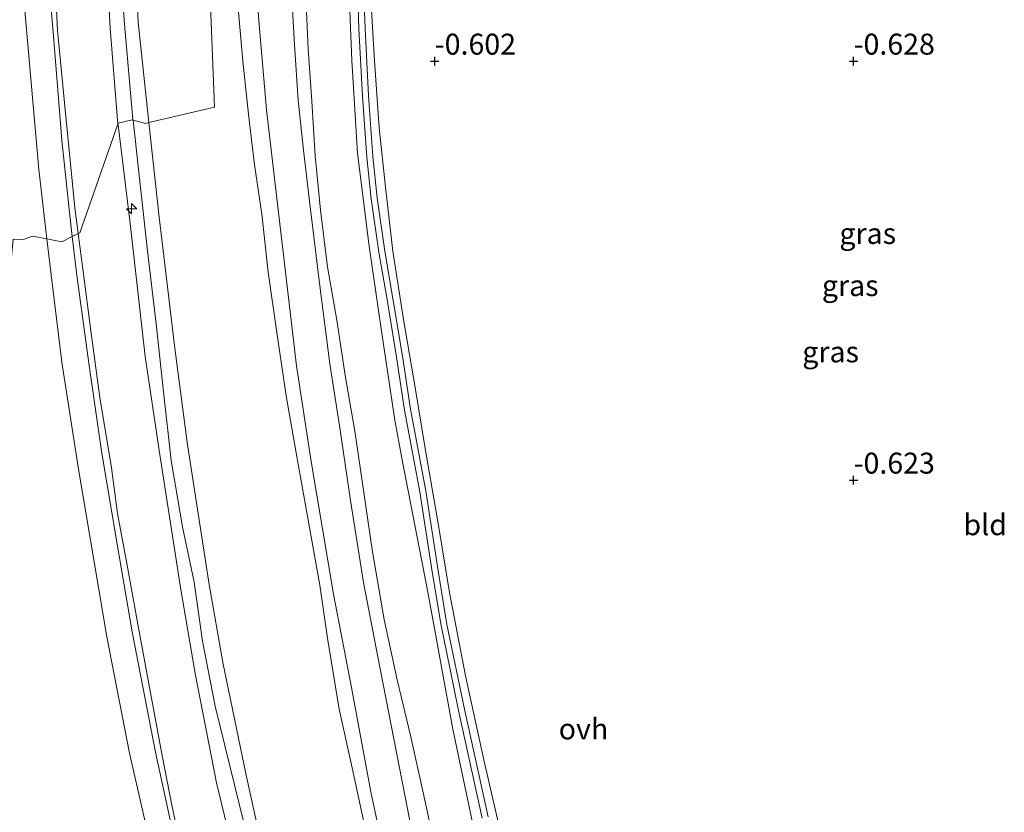
# Model space of a CAD drawing. Units: metres. Extents: x 59996 to 69261, y 393748 to 398970.
# Drawn here: x 62300 to 62418, y 396460 to 396555 of the extents above; entities that cross this region are included whole.
import ezdxf
from ezdxf.enums import TextEntityAlignment as Align

# ---------------------------------------------------------------- set-up
doc = ezdxf.new("R2010")
doc.units = ezdxf.units.M
doc.layers.get('0').update_dxf_attribs({"lineweight": 25})
for name, color, linetype, lineweight in [('B-ME-AL-OVERIG-S-B1', 7, 'Continuous', 18), ('B-ME-GW-KRUINLIJN-L-B1', 93, 'Continuous', 18), ('B-ME-GW-TEENLIJN-L-B1', 93, 'Continuous', 18), ('B-ME-IE-GRASLAND-GV-B6', 93, 'Continuous', 18), ('B-ME-IE-GRONDWERKLIJN-GROND_INGERICHT-GV-B6', 253, 'Continuous', 18), ('B-ME-IE-HULPGEOMETRIE-L-B1', 53, 'Continuous', 18), ('B-ME-OB-BEKLEDING-GV-B6', 253, 'Continuous', 18), ('B-ME-OG-WATER-GV-B6', 153, 'Continuous', 18), ('B-ME-VH-VERH_SOORT-ONVERHARD-GV-B6', 8, 'Continuous', 18), ('B-ME-VH-VERH_SOORT-TEGELS-GV-B6', 8, 'Continuous', 18)]:
    doc.layers.add(name, color=color, linetype=linetype, lineweight=lineweight)
doc.layers.add('B-ME-GW-HOOGTEPUNT-S-B1', color=10, linetype='Continuous')
doc.styles.add('NLCS-ISO', font='NLCS-ISO.TTF')

# ---------------------------------------------------------------- blocks, each defined once
blk = doc.blocks.new('hecto')
for p, q in [((0, 0.625), (-0.625, 0)), ((0, -0.625), (0, 0.625)), ((-0.625, 0), (0.625, 0)), ((0.625, 0), (0, -0.625))]:
    blk.add_line(p, q)
blk = doc.blocks.new('hoogtepunt')
for p, q in [((-0.5, 0), (0.5, 0)), ((0, 0.5), (0, -0.5))]:
    blk.add_line(p, q)

msp = doc.modelspace()

# ---------------------------------------------------------------- linework, layer by layer
at = {"layer": 'B-ME-GW-KRUINLIJN-L-B1'}
msp.add_line((62312.1794, 396542.4997, 7.3962), (62312.1879, 396542.395, 7.3975), dxfattribs=at)
for points in [[(62300.0673, 396626.7222, 4.7725), (62299.7003, 396617.2327, 4.7725), (62299.5878, 396600.4314, 4.7725), (62299.7026, 396586.6296, 4.8025), (62300.0578, 396573.8615, 4.8025), (62301.0745, 396556.0487, 4.8325), (62302.7513, 396537.0605, 4.8025), (62303.6997, 396528.7995, 4.8245)], [(62310.437, 396568.911, 7.184), (62311.248, 396553.9545, 7.255), (62312.1794, 396542.4997, 7.3962)], [(62311.945, 396568.507, 7.264), (62312.959, 396554.417, 7.298), (62313.9747, 396543.0556, 7.3975), (62313.985, 396542.9648, 7.3963)], [(62313.9699, 396568.4751, 7.2129), (62314.594, 396554.651, 7.18), (62315.8553, 396542.6735, 7.3825)], [(62334.61, 396557.722, 1.643), (62334.876, 396551.484, 1.665), (62335.309, 396545.215, 1.643), (62335.727, 396538.707, 1.656), (62336.359, 396532.236, 1.661), (62337.192, 396525.47, 1.661), (62338.325, 396519.096, 1.652), (62339.348, 396512.249, 1.665), (62340.467, 396505.848, 1.648), (62341.514, 396498.508, 1.635), (62342.579, 396491.449, 1.643), (62343.96, 396483.36, 1.661), (62345.497, 396476.168, 1.622), (62347.153, 396469.381, 1.652), (62348.96, 396461.101, 1.626), (62350.75, 396452.679, 1.562)], [(62312.1879, 396542.395, 7.3975), (62313.632, 396530.621, 7.178), (62315.4224, 396514.7471, 7.36), (62317.1319, 396503.2888, 7.375), (62319.6287, 396487.1767, 7.39), (62321.3977, 396476.9418, 7.435), (62323.9634, 396463.8938, 7.465), (62326.7895, 396452.0796, 7.465), (62330.772, 396435.0704, 7.465), (62333.9482, 396423.8268, 7.45), (62337.2443, 396412.434, 7.435), (62340.993, 396400.854, 7.259), (62346.0119, 396386.6684, 7.5879), (62350.6493, 396373.6336, 7.63), (62354.7061, 396363.5298, 7.66), (62359.696, 396352.044, 7.407), (62364.8447, 396339.4377, 7.7379), (62367.0104, 396334.177, 7.7379)], [(62313.985, 396542.9648, 7.3963), (62314.851, 396535.294, 7.295), (62315.698, 396527.348, 7.274), (62316.728, 396518.67, 7.291), (62317.62, 396510.555, 7.359), (62318.528, 396502.34, 7.347), (62319.898, 396494.441, 7.368), (62321.282, 396487.818, 7.376), (62322.262, 396480.79, 7.372), (62323.804, 396473.032, 7.424), (62325.524, 396465.892, 7.453), (62327.219, 396459.09, 7.488)], [(62315.8553, 396542.6735, 7.3825), (62317.0849, 396531.3775, 7.2775), (62318.9544, 396515.7366, 7.2129), (62320.439, 396504.498, 7.147), (62323.064, 396487.562, 7.183), (62324.702, 396478.234, 7.223), (62327.48, 396464.777, 7.304), (62330.0699, 396453.0559, 7.4275), (62334.003, 396436.136, 7.358), (62336.72, 396425.148, 7.429), (62340.6687, 396411.7905, 7.5129), (62343.8717, 396402.4528, 7.5129), (62349.5637, 396385.7322, 7.54), (62353.6842, 396374.6493, 7.615), (62357.5246, 396364.6014, 7.705), (62362.358, 396353.452, 7.396), (62367.654, 396341.4149, 7.7379), (62369.5172, 396336.6867, 7.7379)], [(62303.6997, 396528.7995, 4.8245), (62304.0428, 396525.8109, 4.8325), (62305.4983, 396514.0919, 4.8325), (62307.4798, 396501.3177, 4.8025), (62310.8604, 396481.3072, 4.7725), (62313.5721, 396467.4358, 4.7725), (62317.3349, 396450.8904, 4.7725), (62321.0086, 396435.9558, 4.7725), (62324.7913, 396421.1654, 4.7725), (62328.1799, 396409.8505, 4.7725), (62332.9596, 396394.7111, 4.7725), (62337.3604, 396382.3889, 4.7725), (62343.1133, 396366.1763, 4.8325), (62347.8574, 396354.3727, 4.8925), (62354.2707, 396339.1251, 5.0872)]]:
    msp.add_polyline3d(points, dxfattribs=at)
at = {"layer": 'B-ME-GW-TEENLIJN-L-B1'}
for points in [[(62307.4383, 396529.4205, 4.9282), (62307.0401, 396532.4995, 4.9525), (62305.917, 396543.7795, 4.9525), (62304.9772, 396553.6665, 4.9525), (62304.5299, 396562.911, 4.9525), (62303.9187, 396575.8882, 4.9825), (62303.6555, 396589.6819, 4.9525), (62303.5221, 396602.0902, 4.9525), (62303.8484, 396619.0629, 4.9225), (62304.3622, 396630.5291, 4.9225)], [(62326.545, 396556.3294, 2.2675), (62327.0975, 396549.9975, 2.2375), (62327.7763, 396543.6938, 2.2075), (62328.4947, 396537.6375, 2.1775), (62329.3435, 396531.7269, 2.1475), (62330.1091, 396524.8189, 2.0875), (62331.1572, 396517.6181, 2.0875), (62332.2667, 396510.0793, 2.0575), (62333.587, 396502.582, 1.969), (62334.783, 396495.908, 1.969), (62336.2824, 396487.4625, 1.9825), (62337.201, 396481.134, 2.016), (62338.6037, 396472.6554, 2.0125), (62340.145, 396465.674, 2.007), (62341.734, 396458.269, 2.024)], [(62319.9993, 396454.7565, 4.8625), (62318.6331, 396461.0164, 4.8625), (62317.4228, 396467.3381, 4.8625), (62316.075, 396474.6089, 4.8325), (62314.6255, 396482.3736, 4.8325), (62313.2972, 396489.8687, 4.8325), (62312.1074, 396496.0108, 4.8325), (62311.4014, 396501.478, 4.8325), (62310.0338, 396509.8744, 4.8625), (62308.9364, 396517.8075, 4.8925), (62308.0241, 396524.8897, 4.8925), (62307.4383, 396529.4205, 4.9282)]]:
    msp.add_polyline3d(points, dxfattribs=at)
at = {"layer": 'B-ME-IE-GRASLAND-GV-B6'}
for points in [[(62321.678, 396596.319, 3.71), (62323.69, 396544.5, 4.018), (62315.8553, 396542.6735, 7.3825), (62314.594, 396554.651, 7.18), (62313.9699, 396568.4751, 7.2129)], [(62357.5246, 396364.6014, 7.705), (62353.6842, 396374.6493, 7.615), (62349.5637, 396385.7322, 7.54), (62343.8717, 396402.4528, 7.5129), (62340.6687, 396411.7905, 7.5129), (62336.72, 396425.148, 7.429), (62334.003, 396436.136, 7.358), (62330.0699, 396453.0559, 7.4275), (62327.48, 396464.777, 7.304), (62324.702, 396478.234, 7.223), (62323.064, 396487.562, 7.183), (62320.439, 396504.498, 7.147), (62318.9544, 396515.7366, 7.2129), (62317.0849, 396531.3775, 7.2775), (62315.8553, 396542.6735, 7.3825), (62323.69, 396544.5, 4.018), (62321.678, 396596.319, 3.71)], [(62310.437, 396568.911, 7.184), (62311.248, 396553.9545, 7.255), (62312.1794, 396542.4997, 7.3962), (62307.625, 396529.512, 4.955), (62307.4383, 396529.4205, 4.9282)], [(62313.9699, 396568.4751, 7.2129), (62314.594, 396554.651, 7.18), (62315.8553, 396542.6735, 7.3825), (62315.45, 396542.579, 7.3864), (62313.985, 396542.9648, 7.3963), (62313.874, 396542.994, 7.3963), (62312.21, 396542.587, 7.3962), (62312.1794, 396542.4997, 7.3962), (62311.248, 396553.9545, 7.255), (62310.437, 396568.911, 7.184)], [(62328.2004, 396565.8629, 1.9225), (62328.9794, 396554.858, 1.8625), (62329.9309, 396544.2039, 1.8325), (62331.5158, 396530.5776, 1.7725), (62333.4765, 396513.6236, 1.7425), (62335.2255, 396502.2351, 1.7125), (62337.9139, 396486.3877, 1.7425), (62340.0539, 396475.2555, 1.7425), (62342.3618, 396462.8209, 1.8025), (62344.8883, 396451.0596, 1.8625), (62346.9269, 396443.1103, 1.8625), (62349.3677, 396433.285, 1.8925), (62352.1259, 396422.347, 1.9225), (62354.139, 396416.4011, 1.9225), (62356.3272, 396411.5314, 1.8925), (62359.3042, 396406.6626, 1.7425), (62362.7575, 396400.7004, 1.6225), (62365.4043, 396395.4402, 1.5325), (62368.0463, 396389.4971, 1.4725), (62370.3622, 396383.2801, 1.5025), (62372.2986, 396377.1807, 1.5625), (62374.3485, 396370.8583, 1.5925), (62376.1216, 396365.2992, 1.6075)], [(62304.5299, 396562.911, 4.9525), (62304.9772, 396553.6665, 4.9525), (62305.917, 396543.7795, 4.9525), (62307.0401, 396532.4995, 4.9525), (62307.4383, 396529.4205, 4.9282), (62306.7258, 396529.0714, 4.9075)], [(62307.4383, 396529.4205, 4.9282), (62307.0401, 396532.4995, 4.9525), (62305.917, 396543.7795, 4.9525), (62304.9772, 396553.6665, 4.9525), (62304.5299, 396562.911, 4.9525)], [(62356.377, 396459.814, -1.004), (62353.545, 396472.683, -1.004), (62351.458, 396482.792, -1.004), (62350.411, 396489.183, -1.004), (62348.946, 396498.73, -1.004), (62347.12, 396508.455, -1.004), (62346.145, 396514.788, -1.004), (62345.052, 396521.431, -1.004), (62344.034, 396527.337, -1.004), (62343.143, 396533.674, -1.004), (62342.603, 396538.628, -1.03), (62342.099, 396545.85, -1.03), (62341.677, 396553.895, -1.03), (62341.386, 396561.938, -1.03)], [(62306.7258, 396529.0714, 4.9075), (62306.3856, 396531.9541, 4.9075), (62305.4937, 396540.5896, 4.9075), (62304.4792, 396552.9814, 4.9075), (62303.8548, 396560.4305, 4.9075)], [(62347.4366, 396457.3012, 1.6975), (62345.7628, 396465.8842, 1.6225), (62343.2093, 396478.9029, 1.6225), (62341.4915, 396487.7981, 1.6225), (62339.9436, 396497.5718, 1.6225), (62338.6869, 396506.2258, 1.6225), (62337.4698, 396513.8742, 1.6225), (62336.2673, 396523.1871, 1.6225), (62335.1727, 396532.2816, 1.6375), (62334.3426, 396539.3912, 1.6675), (62333.6945, 396545.3272, 1.6825), (62333.2708, 396551.9313, 1.7125), (62332.8081, 396559.7225, 1.7725)], [(62350.75, 396452.679, 1.562), (62348.96, 396461.101, 1.626), (62347.153, 396469.381, 1.652), (62345.497, 396476.168, 1.622), (62343.96, 396483.36, 1.661), (62342.579, 396491.449, 1.643), (62341.514, 396498.508, 1.635), (62340.467, 396505.848, 1.648), (62339.348, 396512.249, 1.665), (62338.325, 396519.096, 1.652), (62337.192, 396525.47, 1.661), (62336.359, 396532.236, 1.661), (62335.727, 396538.707, 1.656), (62335.309, 396545.215, 1.643), (62334.876, 396551.484, 1.665), (62334.61, 396557.722, 1.643)], [(62334.61, 396557.722, 1.643), (62334.876, 396551.484, 1.665), (62335.309, 396545.215, 1.643), (62335.727, 396538.707, 1.656), (62336.359, 396532.236, 1.661), (62337.192, 396525.47, 1.661), (62338.325, 396519.096, 1.652), (62339.348, 396512.249, 1.665), (62340.467, 396505.848, 1.648), (62341.514, 396498.508, 1.635), (62342.579, 396491.449, 1.643), (62343.96, 396483.36, 1.661), (62345.497, 396476.168, 1.622), (62347.153, 396469.381, 1.652), (62348.96, 396461.101, 1.626), (62350.75, 396452.679, 1.562)], [(62339.78, 396558.006, -0.384), (62340.099, 396550.069, -0.401), (62340.783, 396539.022, -0.367), (62342.182, 396527.926, -0.303), (62343.5832, 396518.0606, -0.1739), (62345.2313, 396507.1463, -0.1798), (62346.0817, 396502.6125, -0.0246), (62349.2249, 396486.4271, -0.2214), (62352.174, 396470.281, -0.277), (62355.445, 396454.623, -0.204), (62358.936, 396441.473, -0.196), (62363.512, 396426.46, -0.226), (62367.487, 396413.765, -0.217), (62370.798, 396403.709, -0.174), (62374.143, 396394.007, -0.097), (62378.016, 396382.674, -0.119), (62381.719, 396371.611, -0.136), (62385.967, 396359.304, -0.054)], [(62385.967, 396359.304, -0.054), (62381.719, 396371.611, -0.136), (62378.016, 396382.674, -0.119), (62374.143, 396394.007, -0.097), (62370.798, 396403.709, -0.174), (62367.487, 396413.765, -0.217), (62363.512, 396426.46, -0.226), (62358.936, 396441.473, -0.196), (62355.445, 396454.623, -0.204), (62352.174, 396470.281, -0.277), (62349.2249, 396486.4271, -0.2214), (62346.0817, 396502.6125, -0.0246), (62345.2313, 396507.1463, -0.1798), (62343.5832, 396518.0606, -0.1739), (62342.182, 396527.926, -0.303), (62340.783, 396539.022, -0.367), (62340.099, 396550.069, -0.401), (62339.78, 396558.006, -0.384)], [(62340.809, 396557.897, -1.03), (62340.955, 396553.863, -1.03), (62341.378, 396545.806, -1.03), (62341.883, 396538.564, -1.03), (62342.426, 396533.584, -1.004), (62343.32, 396527.225, -1.004), (62344.339, 396521.311, -1.004), (62345.431, 396514.674, -1.004), (62346.407, 396508.333, -1.004), (62348.234, 396498.609, -1.004), (62349.697, 396489.07, -1.004), (62350.747, 396482.661, -1.004), (62351.7925, 396477.5965, -1.004), (62352.838, 396472.532, -1.004), (62355.672, 396459.653, -1.004)], [(62342.328, 396558.117, -0.546), (62342.791, 396550.04, -0.521), (62343.351, 396542.048, -0.508), (62344.137, 396534.972, -0.422), (62344.985, 396527.321, -0.427), (62346.271, 396519.172, -0.422), (62347.703, 396510.804, -0.486), (62348.813, 396504.021, -0.572), (62350.428, 396494.603, -0.499), (62351.752, 396486.607, -0.465), (62353.674, 396476.643, -0.452), (62355.847, 396466.614, -0.427), (62358.414, 396455.547, -0.362), (62361.144, 396445.053, -0.328), (62364.198, 396434.063, -0.281), (62368.309, 396420.749, -0.238), (62372.206, 396408.885, -0.226), (62376.332, 396396.565, -0.208), (62380.966, 396382.775, -0.208), (62385.968, 396368.355, -0.166), (62389.5873, 396359.2708, -0.0381)], [(62326.545, 396556.3294, 2.2675), (62327.0975, 396549.9975, 2.2375), (62327.7763, 396543.6938, 2.2075), (62328.4947, 396537.6375, 2.1775), (62329.3435, 396531.7269, 2.1475), (62330.1091, 396524.8189, 2.0875), (62331.1572, 396517.6181, 2.0875), (62332.2667, 396510.0793, 2.0575), (62333.587, 396502.582, 1.969), (62334.783, 396495.908, 1.969), (62336.2824, 396487.4625, 1.9825), (62337.201, 396481.134, 2.016), (62338.6037, 396472.6554, 2.0125), (62340.145, 396465.674, 2.007), (62341.734, 396458.269, 2.024)], [(62341.734, 396458.269, 2.024), (62340.145, 396465.674, 2.007), (62338.6037, 396472.6554, 2.0125), (62337.201, 396481.134, 2.016), (62336.2824, 396487.4625, 1.9825), (62334.783, 396495.908, 1.969), (62333.587, 396502.582, 1.969), (62332.2667, 396510.0793, 2.0575), (62331.1572, 396517.6181, 2.0875), (62330.1091, 396524.8189, 2.0875), (62329.3435, 396531.7269, 2.1475), (62328.4947, 396537.6375, 2.1775), (62327.7763, 396543.6938, 2.2075), (62327.0975, 396549.9975, 2.2375), (62326.545, 396556.3294, 2.2675)], [(62319.9993, 396454.7565, 4.8625), (62318.6331, 396461.0164, 4.8625), (62317.4228, 396467.3381, 4.8625), (62316.075, 396474.6089, 4.8325), (62314.6255, 396482.3736, 4.8325), (62313.2972, 396489.8687, 4.8325), (62312.1074, 396496.0108, 4.8325), (62311.4014, 396501.478, 4.8325), (62310.0338, 396509.8744, 4.8625), (62308.9364, 396517.8075, 4.8925), (62308.0241, 396524.8897, 4.8925), (62307.4383, 396529.4205, 4.9282), (62307.625, 396529.512, 4.955), (62312.1794, 396542.4997, 7.3962), (62312.1879, 396542.395, 7.3975), (62313.632, 396530.621, 7.178), (62315.4224, 396514.7471, 7.36), (62317.1319, 396503.2888, 7.375), (62319.6287, 396487.1767, 7.39), (62321.3977, 396476.9418, 7.435), (62323.9634, 396463.8938, 7.465), (62326.7895, 396452.0796, 7.465)], [(62326.7895, 396452.0796, 7.465), (62323.9634, 396463.8938, 7.465), (62321.3977, 396476.9418, 7.435), (62319.6287, 396487.1767, 7.39), (62317.1319, 396503.2888, 7.375), (62315.4224, 396514.7471, 7.36), (62313.632, 396530.621, 7.178), (62312.1879, 396542.395, 7.3975), (62312.1794, 396542.4997, 7.3962), (62312.21, 396542.587, 7.3962), (62313.874, 396542.994, 7.3963), (62313.985, 396542.9648, 7.3963), (62315.45, 396542.579, 7.3864), (62315.8553, 396542.6735, 7.3825), (62317.0849, 396531.3775, 7.2775), (62318.9544, 396515.7366, 7.2129), (62320.439, 396504.498, 7.147), (62323.064, 396487.562, 7.183), (62324.702, 396478.234, 7.223), (62327.48, 396464.777, 7.304), (62330.0699, 396453.0559, 7.4275)], [(62319.9921, 396452.1177, 4.8775), (62316.664, 396467.5286, 4.8775), (62313.8917, 396481.9177, 4.8775), (62312.1039, 396492.3429, 4.8775), (62310.2249, 396503.454, 4.9075), (62308.7454, 396513.6836, 4.9075), (62307.3054, 396524.1598, 4.9075), (62306.7258, 396529.0714, 4.9075), (62307.4383, 396529.4205, 4.9282), (62308.0241, 396524.8897, 4.8925), (62308.9364, 396517.8075, 4.8925), (62310.0338, 396509.8744, 4.8625), (62311.4014, 396501.478, 4.8325), (62312.1074, 396496.0108, 4.8325), (62313.2972, 396489.8687, 4.8325), (62314.6255, 396482.3736, 4.8325), (62316.075, 396474.6089, 4.8325), (62317.4228, 396467.3381, 4.8625), (62318.6331, 396461.0164, 4.8625), (62319.9993, 396454.7565, 4.8625)]]:
    msp.add_polyline3d(points, dxfattribs=at)
at = {"layer": 'B-ME-IE-GRONDWERKLIJN-GROND_INGERICHT-GV-B6'}
msp.add_polyline3d([(62389.5873, 396359.2708, -0.0381), (62385.968, 396368.355, -0.166), (62380.966, 396382.775, -0.208), (62376.332, 396396.565, -0.208), (62372.206, 396408.885, -0.226), (62368.309, 396420.749, -0.238), (62364.198, 396434.063, -0.281), (62361.144, 396445.053, -0.328), (62358.414, 396455.547, -0.362), (62355.847, 396466.614, -0.427), (62353.674, 396476.643, -0.452), (62351.752, 396486.607, -0.465), (62350.428, 396494.603, -0.499), (62348.813, 396504.021, -0.572), (62347.703, 396510.804, -0.486), (62346.271, 396519.172, -0.422), (62344.985, 396527.321, -0.427), (62344.137, 396534.972, -0.422), (62343.351, 396542.048, -0.508), (62342.791, 396550.04, -0.521), (62342.328, 396558.117, -0.546)], dxfattribs=at)
at = {"layer": 'B-ME-IE-HULPGEOMETRIE-L-B1'}
msp.add_polyline3d([(61974.56, 396289.73, -0.432), (62269.4635, 396502.8485, 0.3457), (62284.846, 396513.965, 0.7629), (62288.9944, 396515.4776, 0.8613), (62290.641, 396516.078, 0.876), (62298.968, 396521.035, 3.8066), (62299.663, 396528.75, 4.2879), (62300.918, 396528.727, 4.5129), (62301.965, 396529.136, 4.5879), (62303.6997, 396528.7995, 4.8245), (62305.47, 396528.456, 4.879), (62306.7258, 396529.0714, 4.9075), (62307.4383, 396529.4205, 4.9282), (62307.625, 396529.512, 4.955), (62312.1794, 396542.4997, 7.3962), (62312.21, 396542.587, 7.3962), (62313.874, 396542.994, 7.3963), (62313.985, 396542.9648, 7.3963), (62315.45, 396542.579, 7.3864), (62315.8553, 396542.6735, 7.3825), (62323.69, 396544.5, 4.018), (62321.678, 396596.319, 3.71)], dxfattribs=at)
at = {"layer": 'B-ME-OB-BEKLEDING-GV-B6'}
for points in [[(62301.0745, 396556.0487, 4.8325), (62302.7513, 396537.0605, 4.8025), (62303.6997, 396528.7995, 4.8245), (62301.965, 396529.136, 4.5879), (62300.918, 396528.727, 4.5129), (62299.663, 396528.75, 4.2879), (62298.968, 396521.035, 3.8066), (62290.641, 396516.078, 0.876), (62288.9944, 396515.4776, 0.8613)], [(62299.663, 396528.75, 4.2879), (62300.918, 396528.727, 4.5129), (62301.965, 396529.136, 4.5879), (62303.6997, 396528.7995, 4.8245), (62304.0428, 396525.8109, 4.8325), (62305.4983, 396514.0919, 4.8325), (62307.4798, 396501.3177, 4.8025), (62310.8604, 396481.3072, 4.7725), (62313.5721, 396467.4358, 4.7725), (62317.3349, 396450.8904, 4.7725), (62321.0086, 396435.9558, 4.7725), (62324.7913, 396421.1654, 4.7725), (62328.1799, 396409.8505, 4.7725), (62332.9596, 396394.7111, 4.7725), (62337.3604, 396382.3889, 4.7725), (62343.1133, 396366.1763, 4.8325), (62347.8574, 396354.3727, 4.8925)]]:
    msp.add_polyline3d(points, dxfattribs=at)
at = {"layer": 'B-ME-OG-WATER-GV-B6'}
for points in [[(62341.386, 396561.938, -1.03), (62341.677, 396553.895, -1.03), (62342.099, 396545.85, -1.03), (62342.603, 396538.628, -1.03), (62343.143, 396533.674, -1.004), (62344.034, 396527.337, -1.004), (62345.052, 396521.431, -1.004), (62346.145, 396514.788, -1.004), (62347.12, 396508.455, -1.004), (62348.946, 396498.73, -1.004), (62350.411, 396489.183, -1.004), (62351.458, 396482.792, -1.004), (62353.545, 396472.683, -1.004), (62356.377, 396459.814, -1.004)], [(62355.672, 396459.653, -1.004), (62352.838, 396472.532, -1.004), (62351.7925, 396477.5965, -1.004), (62350.747, 396482.661, -1.004), (62349.697, 396489.07, -1.004), (62348.234, 396498.609, -1.004), (62346.407, 396508.333, -1.004), (62345.431, 396514.674, -1.004), (62344.339, 396521.311, -1.004), (62343.32, 396527.225, -1.004), (62342.426, 396533.584, -1.004), (62341.883, 396538.564, -1.03), (62341.378, 396545.806, -1.03), (62340.955, 396553.863, -1.03), (62340.809, 396557.897, -1.03)]]:
    msp.add_polyline3d(points, dxfattribs=at)
at = {"layer": 'B-ME-VH-VERH_SOORT-ONVERHARD-GV-B6'}
for points in [[(62376.1216, 396365.2992, 1.6075), (62374.3485, 396370.8583, 1.5925), (62372.2986, 396377.1807, 1.5625), (62370.3622, 396383.2801, 1.5025), (62368.0463, 396389.4971, 1.4725), (62365.4043, 396395.4402, 1.5325), (62362.7575, 396400.7004, 1.6225), (62359.3042, 396406.6626, 1.7425), (62356.3272, 396411.5314, 1.8925), (62354.139, 396416.4011, 1.9225), (62352.1259, 396422.347, 1.9225), (62349.3677, 396433.285, 1.8925), (62346.9269, 396443.1103, 1.8625), (62344.8883, 396451.0596, 1.8625), (62342.3618, 396462.8209, 1.8025), (62340.0539, 396475.2555, 1.7425), (62337.9139, 396486.3877, 1.7425), (62335.2255, 396502.2351, 1.7125), (62333.4765, 396513.6236, 1.7425), (62331.5158, 396530.5776, 1.7725), (62329.9309, 396544.2039, 1.8325), (62328.9794, 396554.858, 1.8625), (62328.2004, 396565.8629, 1.9225)], [(62332.8081, 396559.7225, 1.7725), (62333.2708, 396551.9313, 1.7125), (62333.6945, 396545.3272, 1.6825), (62334.3426, 396539.3912, 1.6675), (62335.1727, 396532.2816, 1.6375), (62336.2673, 396523.1871, 1.6225), (62337.4698, 396513.8742, 1.6225), (62338.6869, 396506.2258, 1.6225), (62339.9436, 396497.5718, 1.6225), (62341.4915, 396487.7981, 1.6225), (62343.2093, 396478.9029, 1.6225), (62345.7628, 396465.8842, 1.6225), (62347.4366, 396457.3012, 1.6975)]]:
    msp.add_polyline3d(points, dxfattribs=at)
at = {"layer": 'B-ME-VH-VERH_SOORT-TEGELS-GV-B6'}
for points in [[(62303.8548, 396560.4305, 4.9075), (62304.4792, 396552.9814, 4.9075), (62305.4937, 396540.5896, 4.9075), (62306.3856, 396531.9541, 4.9075), (62306.7258, 396529.0714, 4.9075), (62305.47, 396528.456, 4.879), (62303.6997, 396528.7995, 4.8245)], [(62303.6997, 396528.7995, 4.8245), (62302.7513, 396537.0605, 4.8025), (62301.0745, 396556.0487, 4.8325)], [(62303.6997, 396528.7995, 4.8245), (62305.47, 396528.456, 4.879), (62306.7258, 396529.0714, 4.9075), (62307.3054, 396524.1598, 4.9075), (62308.7454, 396513.6836, 4.9075), (62310.2249, 396503.454, 4.9075), (62312.1039, 396492.3429, 4.8775), (62313.8917, 396481.9177, 4.8775), (62316.664, 396467.5286, 4.8775), (62319.9921, 396452.1177, 4.8775), (62323.52, 396437.5151, 4.8775), (62327.1941, 396423.7285, 4.8775), (62331.375, 396409.8103, 4.8775), (62334.8627, 396399.011, 4.9075), (62338.8492, 396387.2612, 4.9075), (62343.0077, 396375.4784, 4.9075), (62346.517, 396366.5936, 4.9075), (62349.0757, 396359.9101, 4.9975)], [(62347.8574, 396354.3727, 4.8925), (62343.1133, 396366.1763, 4.8325), (62337.3604, 396382.3889, 4.7725), (62332.9596, 396394.7111, 4.7725), (62328.1799, 396409.8505, 4.7725), (62324.7913, 396421.1654, 4.7725), (62321.0086, 396435.9558, 4.7725), (62317.3349, 396450.8904, 4.7725), (62313.5721, 396467.4358, 4.7725), (62310.8604, 396481.3072, 4.7725), (62307.4798, 396501.3177, 4.8025), (62305.4983, 396514.0919, 4.8325), (62304.0428, 396525.8109, 4.8325), (62303.6997, 396528.7995, 4.8245)]]:
    msp.add_polyline3d(points, dxfattribs=at)

# ---------------------------------------------------------------- block references
at = {"layer": 'B-ME-AL-OVERIG-S-B1', "rotation": 90}
msp.add_blockref('hecto', (62313.8162, 396532.3957, 7.2775), dxfattribs=at)
at = {"layer": 'B-ME-GW-HOOGTEPUNT-S-B1', "rotation": 90}
for p in [(62350, 396550, -0.602), (62350, 396550, -0.602), (62400, 396550, -0.628), (62400, 396550, -0.628), (62400, 396500, -0.623), (62400, 396500, -0.623)]:
    msp.add_blockref('hoogtepunt', p, dxfattribs=at)

# ---------------------------------------------------------------- texts
at = {"layer": 'B-ME-GW-HOOGTEPUNT-S-B1', "ltscale": 0.2, "style": 'NLCS-ISO'}
for s, p in [('-0.602', (62350, 396550, -0.602)), ('-0.602', (62350, 396550, -0.602)), ('-0.628', (62400, 396550, -0.628)), ('-0.628', (62400, 396550, -0.628)), ('-0.623', (62400, 396500, -0.623)), ('-0.623', (62400, 396500, -0.623))]:
    msp.add_text(s, height=2.5, dxfattribs=at).set_placement(p, align=Align.BOTTOM_LEFT)
at = {"layer": 'B-ME-IE-GRASLAND-GV-B6', "ltscale": 0.2, "style": 'NLCS-ISO'}
for p in [(62401.688, 396529.4395), (62399.598, 396523.2225), (62397.2577, 396515.3079)]:
    msp.add_text('gras', height=2.5, dxfattribs=at).set_placement(p, align=Align.MIDDLE_CENTER)
at = {"layer": 'B-ME-IE-GRONDWERKLIJN-GROND_INGERICHT-GV-B6', "ltscale": 0.2, "style": 'NLCS-ISO'}
msp.add_text('bld', height=2.5, dxfattribs=at).set_placement((62415.7101, 396494.6808), align=Align.MIDDLE_CENTER)
at = {"layer": 'B-ME-VH-VERH_SOORT-ONVERHARD-GV-B6', "ltscale": 0.2, "style": 'NLCS-ISO'}
msp.add_text('ovh', height=2.5, dxfattribs=at).set_placement((62367.7564, 396470.3147), align=Align.MIDDLE_CENTER)

doc.saveas('drawing.dxf')
